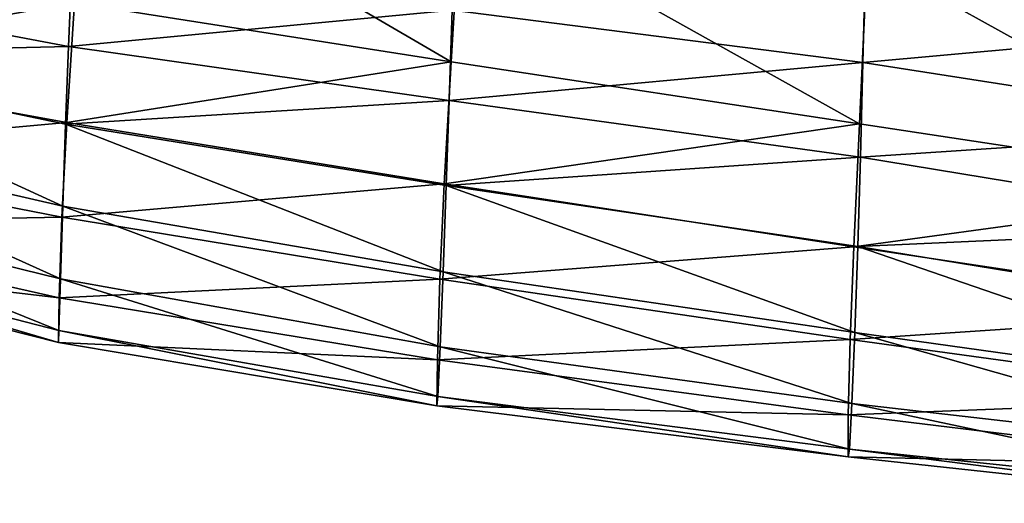
# Model space of a CAD drawing. Units: centimetres. Extents: x -28.3 to 28.3, y -25.5 to 25.5.
# Drawn here: x -17.6 to -10.8, y -24.6 to -21.2 of the extents above; entities that cross this region are included whole.
import ezdxf

# ---------------------------------------------------------------- set-up
doc = ezdxf.new("R2010")
doc.units = ezdxf.units.CM
doc.header["$LTSCALE"] = 2.54
doc.layers.get('0').update_dxf_attribs({"true_color": 0xff5454})

# ---------------------------------------------------------------- blocks, each defined once
blk = doc.blocks.new('Group1')
at = {"color": 8, "true_color": 0x818181}
mesh = blk.add_polyface(dxfattribs=at)
corners = [(-37.175, -54.509, 119.448), (-43.562, -50.78, 120.013), (-43.757, -53.478, 119.88)]
mesh.append_faces([[corners[k] for k in face] for face in [(0, 1, 2)]], dxfattribs={"color": 8})
mesh = blk.add_polyface(dxfattribs=at)
corners = [(-37.008, -51.695, 119.52), (-43.562, -50.78, 120.013), (-37.175, -54.509, 119.448)]
mesh.append_faces([[corners[k] for k in face] for face in [(0, 1, 2)]], dxfattribs={"color": 8})
mesh = blk.add_polyface(dxfattribs=at)
corners = [(-30.036, -55.595, 119.085), (-37.008, -51.695, 119.52), (-37.175, -54.509, 119.448)]
mesh.append_faces([[corners[k] for k in face] for face in [(0, 1, 2)]], dxfattribs={"color": 8})
mesh = blk.add_polyface(dxfattribs=at)
corners = [(-29.903, -52.68, 119.108), (-37.008, -51.695, 119.52), (-30.036, -55.595, 119.085)]
mesh.append_faces([[corners[k] for k in face] for face in [(0, 1, 2)]], dxfattribs={"color": 8})
mesh = blk.add_polyface(dxfattribs=at)
corners = [(-22.469, -51.871, 110.852), (-22.508, -53.844, 110.887), (-29.928, -52.752, 111.218)]
mesh.append_faces([[corners[k] for k in face] for face in [(0, 1, 2)]], dxfattribs={"color": 8})
mesh = blk.add_polyface(dxfattribs=at)
corners = [(-43.757, -53.478, 119.88), (-49.504, -52.517, 120.356), (-49.65, -54.528, 119.929)]
mesh.append_faces([[corners[k] for k in face] for face in [(0, 1, 2)]], dxfattribs={"color": 8})
mesh = blk.add_polyface(dxfattribs=at)
corners = [(-43.801, -52.739, 112.191), (-43.862, -54.239, 112.25), (-49.691, -53.132, 112.759)]
mesh.append_faces([[corners[k] for k in face] for face in [(0, 1, 2)]], dxfattribs={"color": 8})
mesh = blk.add_polyface(dxfattribs=at)
corners = [(-37.156, -53.603, 111.696), (-43.862, -54.239, 112.25), (-43.801, -52.739, 112.191)]
mesh.append_faces([[corners[k] for k in face] for face in [(0, 1, 2)]], dxfattribs={"color": 8})
mesh = blk.add_polyface(dxfattribs=at)
corners = [(-29.928, -52.752, 111.218), (-29.975, -54.518, 111.231), (-37.156, -53.603, 111.696)]
mesh.append_faces([[corners[k] for k in face] for face in [(0, 1, 2)]], dxfattribs={"color": 8})
mesh = blk.add_polyface(dxfattribs=at)
corners = [(-22.617, -56.72, 118.815), (-29.903, -52.68, 119.108), (-30.036, -55.595, 119.085)]
mesh.append_faces([[corners[k] for k in face] for face in [(0, 1, 2)]], dxfattribs={"color": 8})
mesh = blk.add_polyface(dxfattribs=at)
corners = [(-22.508, -53.844, 110.887), (-29.975, -54.518, 111.231), (-29.928, -52.752, 111.218)]
mesh.append_faces([[corners[k] for k in face] for face in [(0, 1, 2)]], dxfattribs={"color": 8})
mesh = blk.add_polyface(dxfattribs=at)
corners = [(-22.521, -53.698, 118.798), (-29.903, -52.68, 119.108), (-22.617, -56.72, 118.815)]
mesh.append_faces([[corners[k] for k in face] for face in [(0, 1, 2)]], dxfattribs={"color": 8})
mesh = blk.add_polyface(dxfattribs=at)
corners = [(-43.862, -54.239, 112.25), (-49.739, -54.38, 113.144), (-49.691, -53.132, 112.759)]
mesh.append_faces([[corners[k] for k in face] for face in [(0, 1, 2)]], dxfattribs={"color": 8})
mesh = blk.add_polyface(dxfattribs=at)
corners = [(-43.757, -53.478, 119.88), (-49.65, -54.528, 119.929), (-43.894, -55.567, 119.483)]
mesh.append_faces([[corners[k] for k in face] for face in [(0, 1, 2)]], dxfattribs={"color": 8})
mesh = blk.add_polyface(dxfattribs=at)
corners = [(-37.175, -54.509, 119.448), (-43.757, -53.478, 119.88), (-43.894, -55.567, 119.483)]
mesh.append_faces([[corners[k] for k in face] for face in [(0, 1, 2)]], dxfattribs={"color": 8})
mesh = blk.add_polyface(dxfattribs=at)
corners = [(-37.156, -53.603, 111.696), (-37.21, -55.186, 111.723), (-43.862, -54.239, 112.25)]
mesh.append_faces([[corners[k] for k in face] for face in [(0, 1, 2)]], dxfattribs={"color": 8})
mesh = blk.add_polyface(dxfattribs=at)
corners = [(-29.975, -54.518, 111.231), (-37.21, -55.186, 111.723), (-37.156, -53.603, 111.696)]
mesh.append_faces([[corners[k] for k in face] for face in [(0, 1, 2)]], dxfattribs={"color": 8})
mesh = blk.add_polyface(dxfattribs=at)
corners = [(-22.508, -53.844, 110.887), (-22.541, -55.678, 110.863), (-29.975, -54.518, 111.231)]
mesh.append_faces([[corners[k] for k in face] for face in [(0, 1, 2)]], dxfattribs={"color": 8})
mesh = blk.add_polyface(dxfattribs=at)
corners = [(-43.963, -57.03, 113.279), (-49.774, -55.699, 113.907), (-49.739, -54.38, 113.144)]
mesh.append_faces([[corners[k] for k in face] for face in [(0, 1, 2)]], dxfattribs={"color": 8})
mesh = blk.add_polyface(dxfattribs=at)
corners = [(-43.862, -54.239, 112.25), (-43.915, -55.6, 112.568), (-49.739, -54.38, 113.144)]
mesh.append_faces([[corners[k] for k in face] for face in [(0, 1, 2)]], dxfattribs={"color": 8})
mesh = blk.add_polyface(dxfattribs=at)
corners = [(-43.915, -55.6, 112.568), (-43.963, -57.03, 113.279), (-49.739, -54.38, 113.144)]
mesh.append_faces([[corners[k] for k in face] for face in [(0, 1, 2)]], dxfattribs={"color": 8})
mesh = blk.add_polyface(dxfattribs=at)
corners = [(-37.21, -55.186, 111.723), (-43.915, -55.6, 112.568), (-43.862, -54.239, 112.25)]
mesh.append_faces([[corners[k] for k in face] for face in [(0, 1, 2)]], dxfattribs={"color": 8})
mesh = blk.add_polyface(dxfattribs=at)
corners = [(-43.894, -55.567, 119.483), (-49.65, -54.528, 119.929), (-49.74, -56.102, 119.278)]
mesh.append_faces([[corners[k] for k in face] for face in [(0, 1, 2)]], dxfattribs={"color": 8})
mesh = blk.add_polyface(dxfattribs=at)
corners = [(-37.175, -54.509, 119.448), (-43.894, -55.567, 119.483), (-37.295, -56.643, 119.046)]
mesh.append_faces([[corners[k] for k in face] for face in [(0, 1, 2)]], dxfattribs={"color": 8})
mesh = blk.add_polyface(dxfattribs=at)
corners = [(-30.036, -55.595, 119.085), (-37.175, -54.509, 119.448), (-37.295, -56.643, 119.046)]
mesh.append_faces([[corners[k] for k in face] for face in [(0, 1, 2)]], dxfattribs={"color": 8})
mesh = blk.add_polyface(dxfattribs=at)
corners = [(-29.975, -54.518, 111.231), (-30.019, -56.173, 111.224), (-37.21, -55.186, 111.723)]
mesh.append_faces([[corners[k] for k in face] for face in [(0, 1, 2)]], dxfattribs={"color": 8})
mesh = blk.add_polyface(dxfattribs=at)
corners = [(-22.541, -55.678, 110.863), (-30.019, -56.173, 111.224), (-29.975, -54.518, 111.231)]
mesh.append_faces([[corners[k] for k in face] for face in [(0, 1, 2)]], dxfattribs={"color": 8})
mesh = blk.add_polyface(dxfattribs=at)
corners = [(-37.21, -55.186, 111.723), (-37.262, -56.67, 111.974), (-43.915, -55.6, 112.568)]
mesh.append_faces([[corners[k] for k in face] for face in [(0, 1, 2)]], dxfattribs={"color": 8})
mesh = blk.add_polyface(dxfattribs=at)
corners = [(-30.019, -56.173, 111.224), (-37.262, -56.67, 111.974), (-37.21, -55.186, 111.723)]
mesh.append_faces([[corners[k] for k in face] for face in [(0, 1, 2)]], dxfattribs={"color": 8})
mesh = blk.add_polyface(dxfattribs=at)
corners = [(-43.894, -55.567, 119.483), (-49.74, -56.102, 119.278), (-43.981, -57.226, 118.815)]
mesh.append_faces([[corners[k] for k in face] for face in [(0, 1, 2)]], dxfattribs={"color": 8})
mesh = blk.add_polyface(dxfattribs=at)
corners = [(-37.295, -56.643, 119.046), (-43.894, -55.567, 119.483), (-43.981, -57.226, 118.815)]
mesh.append_faces([[corners[k] for k in face] for face in [(0, 1, 2)]], dxfattribs={"color": 8})
mesh = blk.add_polyface(dxfattribs=at)
corners = [(-37.316, -58.183, 112.627), (-43.963, -57.03, 113.279), (-43.915, -55.6, 112.568)]
mesh.append_faces([[corners[k] for k in face] for face in [(0, 1, 2)]], dxfattribs={"color": 8})
mesh = blk.add_polyface(dxfattribs=at)
corners = [(-37.262, -56.67, 111.974), (-37.316, -58.183, 112.627), (-43.915, -55.6, 112.568)]
mesh.append_faces([[corners[k] for k in face] for face in [(0, 1, 2)]], dxfattribs={"color": 8})
mesh = blk.add_polyface(dxfattribs=at)
corners = [(-30.036, -55.595, 119.085), (-37.295, -56.643, 119.046), (-30.133, -57.744, 118.651)]
mesh.append_faces([[corners[k] for k in face] for face in [(0, 1, 2)]], dxfattribs={"color": 8})
mesh = blk.add_polyface(dxfattribs=at)
corners = [(-22.617, -56.72, 118.815), (-30.036, -55.595, 119.085), (-30.133, -57.744, 118.651)]
mesh.append_faces([[corners[k] for k in face] for face in [(0, 1, 2)]], dxfattribs={"color": 8})
mesh = blk.add_polyface(dxfattribs=at)
corners = [(-44.004, -58.306, 114.283), (-49.797, -56.882, 114.937), (-49.774, -55.699, 113.907)]
mesh.append_faces([[corners[k] for k in face] for face in [(0, 1, 2)]], dxfattribs={"color": 8})
mesh = blk.add_polyface(dxfattribs=at)
corners = [(-43.963, -57.03, 113.279), (-44.004, -58.306, 114.283), (-49.774, -55.699, 113.907)]
mesh.append_faces([[corners[k] for k in face] for face in [(0, 1, 2)]], dxfattribs={"color": 8})
mesh = blk.add_polyface(dxfattribs=at)
corners = [(-22.541, -55.678, 110.863), (-22.574, -57.401, 110.799), (-30.019, -56.173, 111.224)]
mesh.append_faces([[corners[k] for k in face] for face in [(0, 1, 2)]], dxfattribs={"color": 8})
mesh = blk.add_polyface(dxfattribs=at)
corners = [(-43.981, -57.226, 118.815), (-49.74, -56.102, 119.278), (-49.787, -57.334, 118.391)]
mesh.append_faces([[corners[k] for k in face] for face in [(0, 1, 2)]], dxfattribs={"color": 8})
mesh = blk.add_polyface(dxfattribs=at)
corners = [(-30.019, -56.173, 111.224), (-30.065, -57.74, 111.411), (-37.262, -56.67, 111.974)]
mesh.append_faces([[corners[k] for k in face] for face in [(0, 1, 2)]], dxfattribs={"color": 8})
mesh = blk.add_polyface(dxfattribs=at)
corners = [(-22.574, -57.401, 110.799), (-30.065, -57.74, 111.411), (-30.019, -56.173, 111.224)]
mesh.append_faces([[corners[k] for k in face] for face in [(0, 1, 2)]], dxfattribs={"color": 8})
mesh = blk.add_polyface(dxfattribs=at)
corners = [(-37.295, -56.643, 119.046), (-43.981, -57.226, 118.815), (-37.373, -58.31, 118.327)]
mesh.append_faces([[corners[k] for k in face] for face in [(0, 1, 2)]], dxfattribs={"color": 8})
mesh = blk.add_polyface(dxfattribs=at)
corners = [(-30.133, -57.744, 118.651), (-37.295, -56.643, 119.046), (-37.373, -58.31, 118.327)]
mesh.append_faces([[corners[k] for k in face] for face in [(0, 1, 2)]], dxfattribs={"color": 8})
mesh = blk.add_polyface(dxfattribs=at)
corners = [(-30.118, -59.241, 112.005), (-37.316, -58.183, 112.627), (-37.262, -56.67, 111.974)]
mesh.append_faces([[corners[k] for k in face] for face in [(0, 1, 2)]], dxfattribs={"color": 8})
mesh = blk.add_polyface(dxfattribs=at)
corners = [(-30.065, -57.74, 111.411), (-30.118, -59.241, 112.005), (-37.262, -56.67, 111.974)]
mesh.append_faces([[corners[k] for k in face] for face in [(0, 1, 2)]], dxfattribs={"color": 8})
mesh = blk.add_polyface(dxfattribs=at)
corners = [(-22.617, -56.72, 118.815), (-30.133, -57.744, 118.651), (-22.688, -58.86, 118.333)]
mesh.append_faces([[corners[k] for k in face] for face in [(0, 1, 2)]], dxfattribs={"color": 8})
mesh = blk.add_polyface(dxfattribs=at)
corners = [(-49.808, -57.723, 116.123), (-49.797, -56.882, 114.937), (-44.032, -59.205, 115.479)]
mesh.append_faces([[corners[k] for k in face] for face in [(0, 1, 2)]], dxfattribs={"color": 8})
mesh = blk.add_polyface(dxfattribs=at)
corners = [(-44.032, -59.205, 115.479), (-49.797, -56.882, 114.937), (-44.004, -58.306, 114.283)]
mesh.append_faces([[corners[k] for k in face] for face in [(0, 1, 2)]], dxfattribs={"color": 8})
mesh = blk.add_polyface(dxfattribs=at)
corners = [(-37.366, -59.491, 113.598), (-44.004, -58.306, 114.283), (-43.963, -57.03, 113.279)]
mesh.append_faces([[corners[k] for k in face] for face in [(0, 1, 2)]], dxfattribs={"color": 8})
mesh = blk.add_polyface(dxfattribs=at)
corners = [(-37.316, -58.183, 112.627), (-37.366, -59.491, 113.598), (-43.963, -57.03, 113.279)]
mesh.append_faces([[corners[k] for k in face] for face in [(0, 1, 2)]], dxfattribs={"color": 8})
mesh = blk.add_polyface(dxfattribs=at)
corners = [(-43.981, -57.226, 118.815), (-49.787, -57.334, 118.391), (-44.027, -58.634, 117.864)]
mesh.append_faces([[corners[k] for k in face] for face in [(0, 1, 2)]], dxfattribs={"color": 8})
mesh = blk.add_polyface(dxfattribs=at)
corners = [(-37.373, -58.31, 118.327), (-43.981, -57.226, 118.815), (-44.027, -58.634, 117.864)]
mesh.append_faces([[corners[k] for k in face] for face in [(0, 1, 2)]], dxfattribs={"color": 8})
mesh = blk.add_polyface(dxfattribs=at)
corners = [(-49.787, -57.334, 118.391), (-49.805, -57.961, 117.321), (-44.027, -58.634, 117.864)]
mesh.append_faces([[corners[k] for k in face] for face in [(0, 1, 2)]], dxfattribs={"color": 8})
mesh = blk.add_polyface(dxfattribs=at)
corners = [(-22.574, -57.401, 110.799), (-22.611, -58.956, 110.924), (-30.065, -57.74, 111.411)]
mesh.append_faces([[corners[k] for k in face] for face in [(0, 1, 2)]], dxfattribs={"color": 8})
mesh = blk.add_polyface(dxfattribs=at)
corners = [(-49.805, -57.961, 117.321), (-49.808, -57.723, 116.123), (-44.042, -59.418, 116.721)]
mesh.append_faces([[corners[k] for k in face] for face in [(0, 1, 2)]], dxfattribs={"color": 8})
mesh = blk.add_polyface(dxfattribs=at)
corners = [(-44.042, -59.418, 116.721), (-49.808, -57.723, 116.123), (-44.032, -59.205, 115.479)]
mesh.append_faces([[corners[k] for k in face] for face in [(0, 1, 2)]], dxfattribs={"color": 8})
mesh = blk.add_polyface(dxfattribs=at)
corners = [(-30.133, -57.744, 118.651), (-37.373, -58.31, 118.327), (-30.197, -59.362, 117.858)]
mesh.append_faces([[corners[k] for k in face] for face in [(0, 1, 2)]], dxfattribs={"color": 8})
mesh = blk.add_polyface(dxfattribs=at)
corners = [(-22.688, -58.86, 118.333), (-30.133, -57.744, 118.651), (-30.197, -59.362, 117.858)]
mesh.append_faces([[corners[k] for k in face] for face in [(0, 1, 2)]], dxfattribs={"color": 8})
mesh = blk.add_polyface(dxfattribs=at)
corners = [(-22.656, -60.286, 111.469), (-30.118, -59.241, 112.005), (-30.065, -57.74, 111.411)]
mesh.append_faces([[corners[k] for k in face] for face in [(0, 1, 2)]], dxfattribs={"color": 8})
mesh = blk.add_polyface(dxfattribs=at)
corners = [(-22.611, -58.956, 110.924), (-22.656, -60.286, 111.469), (-30.065, -57.74, 111.411)]
mesh.append_faces([[corners[k] for k in face] for face in [(0, 1, 2)]], dxfattribs={"color": 8})
mesh = blk.add_polyface(dxfattribs=at)
corners = [(-44.027, -58.634, 117.864), (-49.805, -57.961, 117.321), (-44.042, -59.418, 116.721)]
mesh.append_faces([[corners[k] for k in face] for face in [(0, 1, 2)]], dxfattribs={"color": 8})
mesh = blk.add_polyface(dxfattribs=at)
corners = [(-30.17, -60.485, 112.942), (-37.366, -59.491, 113.598), (-37.316, -58.183, 112.627)]
mesh.append_faces([[corners[k] for k in face] for face in [(0, 1, 2)]], dxfattribs={"color": 8})
mesh = blk.add_polyface(dxfattribs=at)
corners = [(-30.118, -59.241, 112.005), (-30.17, -60.485, 112.942), (-37.316, -58.183, 112.627)]
mesh.append_faces([[corners[k] for k in face] for face in [(0, 1, 2)]], dxfattribs={"color": 8})
mesh = blk.add_polyface(dxfattribs=at)
corners = [(-44.032, -59.205, 115.479), (-44.004, -58.306, 114.283), (-37.405, -60.359, 114.803)]
mesh.append_faces([[corners[k] for k in face] for face in [(0, 1, 2)]], dxfattribs={"color": 8})
mesh = blk.add_polyface(dxfattribs=at)
corners = [(-37.373, -58.31, 118.327), (-44.027, -58.634, 117.864), (-37.414, -59.722, 117.303)]
mesh.append_faces([[corners[k] for k in face] for face in [(0, 1, 2)]], dxfattribs={"color": 8})
mesh = blk.add_polyface(dxfattribs=at)
corners = [(-37.405, -60.359, 114.803), (-44.004, -58.306, 114.283), (-37.366, -59.491, 113.598)]
mesh.append_faces([[corners[k] for k in face] for face in [(0, 1, 2)]], dxfattribs={"color": 8})
mesh = blk.add_polyface(dxfattribs=at)
corners = [(-30.197, -59.362, 117.858), (-37.373, -58.31, 118.327), (-37.414, -59.722, 117.303)]
mesh.append_faces([[corners[k] for k in face] for face in [(0, 1, 2)]], dxfattribs={"color": 8})
mesh = blk.add_polyface(dxfattribs=at)
corners = [(-44.027, -58.634, 117.864), (-44.042, -59.418, 116.721), (-37.414, -59.722, 117.303)]
mesh.append_faces([[corners[k] for k in face] for face in [(0, 1, 2)]], dxfattribs={"color": 8})
mesh = blk.add_polyface(dxfattribs=at)
corners = [(-22.688, -58.86, 118.333), (-30.197, -59.362, 117.858), (-22.735, -60.393, 117.453)]
mesh.append_faces([[corners[k] for k in face] for face in [(0, 1, 2)]], dxfattribs={"color": 8})
mesh = blk.add_polyface(dxfattribs=at)
corners = [(-44.042, -59.418, 116.721), (-44.032, -59.205, 115.479), (-37.423, -60.524, 116.089)]
mesh.append_faces([[corners[k] for k in face] for face in [(0, 1, 2)]], dxfattribs={"color": 8})
mesh = blk.add_polyface(dxfattribs=at)
corners = [(-37.423, -60.524, 116.089), (-44.032, -59.205, 115.479), (-37.405, -60.359, 114.803)]
mesh.append_faces([[corners[k] for k in face] for face in [(0, 1, 2)]], dxfattribs={"color": 8})
mesh = blk.add_polyface(dxfattribs=at)
corners = [(-30.197, -59.362, 117.858), (-37.414, -59.722, 117.303), (-30.23, -60.681, 116.758)]
mesh.append_faces([[corners[k] for k in face] for face in [(0, 1, 2)]], dxfattribs={"color": 8})
mesh = blk.add_polyface(dxfattribs=at)
corners = [(-22.735, -60.393, 117.453), (-30.197, -59.362, 117.858), (-30.23, -60.681, 116.758)]
mesh.append_faces([[corners[k] for k in face] for face in [(0, 1, 2)]], dxfattribs={"color": 8})
mesh = blk.add_polyface(dxfattribs=at)
corners = [(-22.701, -61.34, 112.376), (-30.17, -60.485, 112.942), (-30.118, -59.241, 112.005)]
mesh.append_faces([[corners[k] for k in face] for face in [(0, 1, 2)]], dxfattribs={"color": 8})
mesh = blk.add_polyface(dxfattribs=at)
corners = [(-22.656, -60.286, 111.469), (-22.701, -61.34, 112.376), (-30.118, -59.241, 112.005)]
mesh.append_faces([[corners[k] for k in face] for face in [(0, 1, 2)]], dxfattribs={"color": 8})
mesh = blk.add_polyface(dxfattribs=at)
corners = [(-37.414, -59.722, 117.303), (-44.042, -59.418, 116.721), (-37.423, -60.524, 116.089)]
mesh.append_faces([[corners[k] for k in face] for face in [(0, 1, 2)]], dxfattribs={"color": 8})
mesh = blk.add_polyface(dxfattribs=at)
corners = [(-37.405, -60.359, 114.803), (-37.366, -59.491, 113.598), (-30.212, -61.281, 114.154)]
mesh.append_faces([[corners[k] for k in face] for face in [(0, 1, 2)]], dxfattribs={"color": 8})
mesh = blk.add_polyface(dxfattribs=at)
corners = [(-30.212, -61.281, 114.154), (-37.366, -59.491, 113.598), (-30.17, -60.485, 112.942)]
mesh.append_faces([[corners[k] for k in face] for face in [(0, 1, 2)]], dxfattribs={"color": 8})
mesh = blk.add_polyface(dxfattribs=at)
corners = [(-37.414, -59.722, 117.303), (-37.423, -60.524, 116.089), (-30.23, -60.681, 116.758)]
mesh.append_faces([[corners[k] for k in face] for face in [(0, 1, 2)]], dxfattribs={"color": 8})
mesh = blk.add_polyface(dxfattribs=at)
corners = [(-37.423, -60.524, 116.089), (-37.405, -60.359, 114.803), (-30.235, -61.416, 115.48)]
mesh.append_faces([[corners[k] for k in face] for face in [(0, 1, 2)]], dxfattribs={"color": 8})
mesh = blk.add_polyface(dxfattribs=at)
corners = [(-30.235, -61.416, 115.48), (-37.405, -60.359, 114.803), (-30.212, -61.281, 114.154)]
mesh.append_faces([[corners[k] for k in face] for face in [(0, 1, 2)]], dxfattribs={"color": 8})
mesh = blk.add_polyface(dxfattribs=at)
corners = [(-22.735, -60.393, 117.453), (-30.23, -60.681, 116.758), (-22.76, -61.593, 116.278)]
mesh.append_faces([[corners[k] for k in face] for face in [(0, 1, 2)]], dxfattribs={"color": 8})
mesh = blk.add_polyface(dxfattribs=at)
corners = [(-30.23, -60.681, 116.758), (-37.423, -60.524, 116.089), (-30.235, -61.416, 115.48)]
mesh.append_faces([[corners[k] for k in face] for face in [(0, 1, 2)]], dxfattribs={"color": 8})
mesh = blk.add_polyface(dxfattribs=at)
corners = [(-30.212, -61.281, 114.154), (-30.17, -60.485, 112.942), (-22.739, -62.066, 113.59)]
mesh.append_faces([[corners[k] for k in face] for face in [(0, 1, 2)]], dxfattribs={"color": 8})
mesh = blk.add_polyface(dxfattribs=at)
corners = [(-22.739, -62.066, 113.59), (-30.17, -60.485, 112.942), (-22.701, -61.34, 112.376)]
mesh.append_faces([[corners[k] for k in face] for face in [(0, 1, 2)]], dxfattribs={"color": 8})
mesh = blk.add_polyface(dxfattribs=at)
corners = [(-30.23, -60.681, 116.758), (-30.235, -61.416, 115.48), (-22.76, -61.593, 116.278)]
mesh.append_faces([[corners[k] for k in face] for face in [(0, 1, 2)]], dxfattribs={"color": 8})
mesh = blk.add_polyface(dxfattribs=at)
corners = [(-30.235, -61.416, 115.48), (-30.212, -61.281, 114.154), (-22.762, -62.229, 114.945)]
mesh.append_faces([[corners[k] for k in face] for face in [(0, 1, 2)]], dxfattribs={"color": 8})
mesh = blk.add_polyface(dxfattribs=at)
corners = [(-22.762, -62.229, 114.945), (-30.212, -61.281, 114.154), (-22.739, -62.066, 113.59)]
mesh.append_faces([[corners[k] for k in face] for face in [(0, 1, 2)]], dxfattribs={"color": 8})
mesh = blk.add_polyface(dxfattribs=at)
corners = [(-22.76, -61.593, 116.278), (-30.235, -61.416, 115.48), (-22.762, -62.229, 114.945)]
mesh.append_faces([[corners[k] for k in face] for face in [(0, 1, 2)]], dxfattribs={"color": 8})

msp = doc.modelspace()

# ---------------------------------------------------------------- block references
at = {"color": 0, "xscale": 0.3937009871006012, "yscale": 0.3937009871006012, "zscale": 0.3937009871006012}
msp.add_blockref('Group1', (0, -0.0641), dxfattribs=at)

doc.saveas('drawing.dxf')
